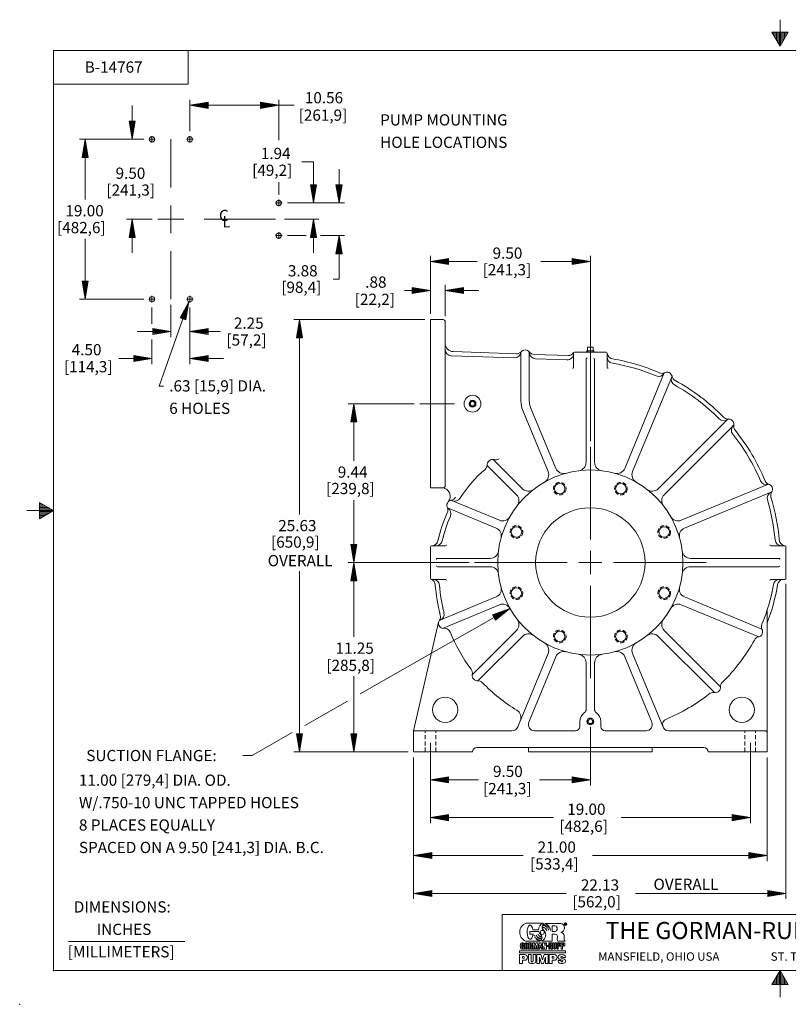
# Model space of a CAD drawing. Extents: x -46 to 44.7, y -29.5 to 29.2.
# Drawn here: x -46 to -0.3, y -29.5 to 29 of the extents above; entities that cross this region are included whole.
import ezdxf
from ezdxf.enums import TextEntityAlignment as Align

# ---------------------------------------------------------------- set-up
doc = ezdxf.new("R2010")
doc.units = 0
doc.header["$MEASUREMENT"] = 0
doc.linetypes.add('HIDDEN', pattern=[0.375, 0.25, -0.125])
for name, color, linetype in [('-1', 7, 'Continuous'), ('1', 7, 'Continuous'), ('10', 7, 'Continuous'), ('CONSTRUCTION_CLASS', 7, 'Continuous')]:
    doc.layers.add(name, color=color, linetype=linetype)
doc.styles.add('ROMANS', font='ROMANS')

# ---------------------------------------------------------------- blocks, each defined once
blk = doc.blocks.new('A1')
at = {"layer": '10', "color": 1, "linetype": 'Continuous', "lineweight": 0}
for p, q in [((-0.27, 0.045), (0, 0)), ((-0.27, 0.045), (-0.27, -0.045)), ((-0.27, 0.035), (0, 0)), ((-0.27, 0.026), (0, 0)), ((-0.27, 0.016), (0, 0)), ((-0.27, 0.007), (0, 0)), ((0, 0), (-0.27, -0.045)), ((-0.27, -0.003), (0, 0)), ((-0.27, -0.012), (0, 0)), ((-0.27, -0.021), (0, 0)), ((-0.27, -0.031), (0, 0)), ((-0.27, -0.041), (0, 0))]:
    blk.add_line(p, q, dxfattribs=at)
blk = doc.blocks.new('P1')
at = {"layer": '1', "color": 1, "linetype": 'Continuous', "lineweight": 0}
for p, q in [((-0.267, 0), (-0.27, 0.095)), ((-0.27, 0.095), (0.27, 0.095)), ((-0.234, 0.371), (-0.197, 0.407)), ((-0.234, 0.125), (-0.234, 0.371)), ((-0.197, 0.407), (0.197, 0.407)), ((0, 0.095), (0, 0.367)), ((0.234, 0.371), (0.197, 0.407)), ((0.234, 0.125), (0.234, 0.371)), ((0.267, 0), (0.27, 0.095))]:
    blk.add_line(p, q, dxfattribs=at)
at = {"layer": '1', "color": 1, "linetype": 'HIDDEN', "lineweight": 0}
for p, q in [((-0.222, 0), (-0.225, 0.095)), ((0.222, 0), (0.225, 0.095))]:
    blk.add_line(p, q, dxfattribs=at)
at = {"layer": '1', "color": 1, "linetype": 'Continuous', "lineweight": 0}
for centre, radius, start, end in [((-0.264, 0.125), 0.03, 270, 0), ((-0.171, 0.345), 0.0625, 90, 180), ((-0.04, 0.367), 0.04, 0, 90), ((0.04, 0.367), 0.04, 90, 180), ((0.171, 0.345), 0.0625, 0, 90), ((0.264, 0.125), 0.03, 180, 270)]:
    blk.add_arc(centre, radius, start, end, dxfattribs=at)
at = {"layer": 'CONSTRUCTION_CLASS', "color": 1, "linetype": 'HIDDEN', "lineweight": 0}
blk.add_point((0, 0), dxfattribs=at)
blk = doc.blocks.new('LOGOH')
at = {"layer": '-1', "color": 12, "linetype": 'Continuous', "lineweight": 0}
for p, q in [((-0.362, 0.452), (0.012, 0.452)), ((0.058, 0.448), (0.41, 0.448)), ((0.501, 0.412), (0.501, 0.448)), ((0.518, 0.448), (0.501, 0.448)), ((0.509, 0.434), (0.509, 0.442)), ((0.513, 0.442), (0.509, 0.442)), ((0.516, 0.437), (0.516, 0.439)), ((-0.281, 0.211), (-0.281, 0.267)), ((-0.281, 0.267), (-0.082, 0.267)), ((-0.212, 0.302), (-0.091, 0.302)), ((0.052, 0.341), (0.057, 0.347)), ((0.07, 0.328), (0.073, 0.334)), ((0.081, 0.314), (0.083, 0.318)), ((0.098, 0.363), (0.099, 0.361)), ((0.099, 0.361), (0.106, 0.366)), ((0.114, 0.346), (0.114, 0.346)), ((0.127, 0.338), (0.127, 0.338)), ((0.133, 0.319), (0.133, 0.319)), ((0.133, 0.319), (0.133, 0.319)), ((0.137, 0.302), (0.14, 0.304)), ((0.141, 0.367), (0.15, 0.37)), ((0.219, 0.393), (0.285, 0.393)), ((0.219, 0.267), (0.219, 0.393)), ((0.219, 0.267), (0.285, 0.267)), ((0.501, 0.412), (0.509, 0.412)), ((0.509, 0.434), (0.513, 0.434)), ((0.509, 0.412), (0.509, 0.429)), ((0.509, 0.429), (0.513, 0.429)), ((0.517, 0.426), (0.517, 0.415)), ((0.517, 0.412), (0.527, 0.412)), ((0.526, 0.423), (0.526, 0.415)), ((-0.461, 0.015), (-0.441, 0.015)), ((-0.378, 0.054), (-0.374, 0.052)), ((-0.374, 0.052), (-0.048, 0.052)), ((-0.369, 0.015), (-0.351, 0.015)), ((-0.309, -0.123), (-0.309, 0.015)), ((-0.251, 0.015), (-0.309, 0.015)), ((-0.281, 0.211), (-0.21, 0.211)), ((-0.217, -0.123), (-0.217, 0.015)), ((-0.217, 0.015), (-0.177, 0.015)), ((-0.187, 0.179), (-0.182, 0.181)), ((-0.181, 0.168), (-0.177, 0.171)), ((-0.177, 0.015), (-0.162, -0.05)), ((-0.171, 0.147), (-0.166, 0.152)), ((-0.163, 0.134), (-0.157, 0.137)), ((-0.162, -0.05), (-0.146, 0.015)), ((-0.147, 0.11), (-0.139, 0.117)), ((-0.106, 0.015), (-0.146, 0.015)), ((-0.141, 0.182), (-0.137, 0.182)), ((-0.137, 0.174), (-0.133, 0.176)), ((-0.129, 0.158), (-0.124, 0.162)), ((-0.12, 0.145), (-0.115, 0.15)), ((-0.108, 0.13), (-0.104, 0.138)), ((-0.106, -0.123), (-0.106, 0.015)), ((-0.1, 0.2), (-0.094, 0.202)), ((-0.097, -0.123), (-0.071, 0.015)), ((-0.095, 0.192), (-0.09, 0.195)), ((-0.083, 0.175), (-0.078, 0.179)), ((-0.077, 0.168), (-0.072, 0.173)), ((-0.071, 0.015), (-0.031, 0.015)), ((-0.063, 0.155), (-0.059, 0.162)), ((-0.004, -0.123), (-0.031, 0.015)), ((-0.014, 0.051), (0.219, 0.051)), ((0.004, -0.123), (0.004, 0.015)), ((0.044, 0.015), (0.004, 0.015)), ((0.044, 0.015), (0.062, -0.05)), ((0.062, -0.05), (0.062, 0.015)), ((0.062, 0.015), (0.087, 0.015)), ((0.087, -0.123), (0.087, 0.015)), ((0.139, -0.123), (0.139, 0.015)), ((0.198, 0.015), (0.139, 0.015)), ((0.219, 0.051), (0.219, 0.208)), ((0.219, 0.208), (0.285, 0.208)), ((0.231, -0.092), (0.231, 0.015)), ((0.231, 0.015), (0.26, 0.015)), ((0.26, -0.09), (0.26, 0.015)), ((0.285, -0.09), (0.285, 0.015)), ((0.285, 0.015), (0.314, 0.015)), ((0.314, -0.092), (0.314, 0.015)), ((0.324, -0.123), (0.324, 0.015)), ((0.324, 0.015), (0.384, 0.015)), ((0.33, 0.078), (0.332, 0.159)), ((0.357, 0.051), (0.508, 0.051)), ((0.416, -0.123), (0.416, 0.015)), ((0.416, 0.015), (0.477, 0.015)), ((0.483, 0.175), (0.486, 0.084)), ((-0.512, -0.21), (-0.512, -0.16)), ((-0.512, -0.16), (0.512, -0.16)), ((-0.512, -0.21), (0.512, -0.21)), ((-0.461, -0.123), (-0.447, -0.123)), ((-0.451, -0.005), (-0.451, -0.005)), ((-0.451, -0.054), (-0.411, -0.054)), ((-0.451, -0.07), (-0.451, -0.054)), ((-0.451, -0.07), (-0.439, -0.07)), ((-0.451, -0.103), (-0.451, -0.103)), ((-0.439, -0.042), (-0.439, -0.018)), ((-0.439, -0.042), (-0.411, -0.042)), ((-0.439, -0.091), (-0.439, -0.07)), ((-0.433, -0.114), (-0.431, -0.123)), ((-0.431, -0.123), (-0.411, -0.123)), ((-0.411, -0.042), (-0.411, -0.016)), ((-0.411, -0.123), (-0.411, -0.054)), ((-0.369, -0.123), (-0.351, -0.123)), ((-0.36, -0.006), (-0.36, -0.006)), ((-0.36, -0.103), (-0.36, -0.103)), ((-0.309, -0.123), (-0.283, -0.123)), ((-0.283, -0.038), (-0.283, -0.006)), ((-0.271, -0.006), (-0.283, -0.006)), ((-0.283, -0.038), (-0.271, -0.038)), ((-0.283, -0.123), (-0.283, -0.058)), ((-0.283, -0.058), (-0.269, -0.058)), ((-0.26, -0.026), (-0.26, -0.018)), ((-0.259, -0.068), (-0.259, -0.11)), ((-0.257, -0.123), (-0.227, -0.123)), ((-0.254, -0.048), (-0.251, -0.048)), ((-0.229, -0.079), (-0.229, -0.11)), ((-0.217, -0.123), (-0.189, -0.123)), ((-0.189, -0.123), (-0.189, -0.041)), ((-0.189, -0.041), (-0.169, -0.123)), ((-0.169, -0.123), (-0.154, -0.123)), ((-0.134, -0.041), (-0.154, -0.123)), ((-0.134, -0.123), (-0.134, -0.041)), ((-0.106, -0.123), (-0.134, -0.123)), ((-0.097, -0.123), (-0.069, -0.123)), ((-0.069, -0.123), (-0.063, -0.09)), ((-0.063, -0.09), (-0.039, -0.09)), ((-0.059, -0.07), (-0.051, -0.029)), ((-0.059, -0.07), (-0.043, -0.07)), ((-0.043, -0.07), (-0.051, -0.029)), ((-0.033, -0.123), (-0.039, -0.09)), ((-0.033, -0.123), (-0.004, -0.123)), ((0.004, -0.123), (0.029, -0.123)), ((0.048, -0.123), (0.029, -0.058)), ((0.029, -0.058), (0.029, -0.123)), ((0.048, -0.123), (0.087, -0.123)), ((0.099, -0.064), (0.099, -0.044)), ((0.099, -0.044), (0.127, -0.044)), ((0.099, -0.064), (0.127, -0.064)), ((0.127, -0.064), (0.127, -0.044)), ((0.139, -0.123), (0.166, -0.123)), ((0.166, -0.038), (0.166, -0.006)), ((0.177, -0.006), (0.166, -0.006)), ((0.166, -0.038), (0.177, -0.038)), ((0.166, -0.123), (0.166, -0.058)), ((0.166, -0.058), (0.179, -0.058)), ((0.188, -0.026), (0.188, -0.018)), ((0.189, -0.068), (0.189, -0.11)), ((0.192, -0.123), (0.221, -0.123)), ((0.195, -0.048), (0.198, -0.048)), ((0.219, -0.079), (0.219, -0.11)), ((0.262, -0.123), (0.283, -0.123)), ((0.324, -0.123), (0.353, -0.123)), ((0.353, -0.006), (0.365, -0.006)), ((0.353, -0.038), (0.353, -0.006)), ((0.353, -0.038), (0.365, -0.038)), ((0.353, -0.058), (0.384, -0.058)), ((0.353, -0.123), (0.353, -0.058)), ((0.377, -0.026), (0.377, -0.018)), ((0.416, -0.123), (0.445, -0.123)), ((0.445, -0.006), (0.457, -0.006)), ((0.445, -0.038), (0.445, -0.006)), ((0.445, -0.038), (0.457, -0.038)), ((0.445, -0.058), (0.477, -0.058)), ((0.445, -0.123), (0.445, -0.058)), ((0.47, -0.026), (0.47, -0.018)), ((0.512, -0.21), (0.512, -0.16)), ((-0.512, -0.248), (-0.512, -0.448)), ((-0.512, -0.248), (-0.397, -0.248)), ((-0.447, -0.292), (-0.447, -0.329)), ((-0.447, -0.292), (-0.421, -0.292)), ((-0.447, -0.329), (-0.421, -0.329)), ((-0.447, -0.373), (-0.397, -0.373)), ((-0.447, -0.373), (-0.447, -0.448)), ((-0.337, -0.308), (-0.337, -0.313)), ((-0.315, -0.248), (-0.255, -0.248)), ((-0.315, -0.392), (-0.315, -0.248)), ((-0.255, -0.389), (-0.255, -0.248)), ((-0.21, -0.248), (-0.15, -0.248)), ((-0.21, -0.248), (-0.21, -0.389)), ((-0.15, -0.392), (-0.15, -0.248)), ((-0.125, -0.248), (-0.125, -0.448)), ((-0.125, -0.248), (-0.038, -0.248)), ((-0.069, -0.302), (-0.069, -0.448)), ((-0.022, -0.448), (-0.069, -0.302)), ((0, -0.365), (-0.038, -0.248)), ((0, -0.365), (0.037, -0.248)), ((0.022, -0.448), (0.069, -0.302)), ((0.037, -0.248), (0.125, -0.248)), ((0.069, -0.302), (0.069, -0.448)), ((0.125, -0.248), (0.125, -0.448)), ((0.15, -0.248), (0.15, -0.448)), ((0.15, -0.248), (0.265, -0.248)), ((0.215, -0.292), (0.215, -0.329)), ((0.215, -0.292), (0.241, -0.292)), ((0.215, -0.329), (0.241, -0.329)), ((0.215, -0.373), (0.265, -0.373)), ((0.215, -0.373), (0.215, -0.448)), ((0.325, -0.308), (0.325, -0.313)), ((0.347, -0.31), (0.347, -0.303)), ((0.347, -0.38), (0.407, -0.38)), ((0.347, -0.392), (0.347, -0.38)), ((0.439, -0.372), (0.373, -0.347)), ((0.407, -0.389), (0.407, -0.38)), ((0.421, -0.324), (0.486, -0.348)), ((0.452, -0.306), (0.452, -0.315)), ((0.512, -0.315), (0.452, -0.315)), ((0.512, -0.315), (0.512, -0.303)), ((0.512, -0.392), (0.512, -0.386)), ((-0.512, -0.448), (-0.447, -0.448)), ((-0.125, -0.448), (-0.069, -0.448)), ((-0.022, -0.448), (0.022, -0.448)), ((0.069, -0.448), (0.125, -0.448)), ((0.15, -0.448), (0.215, -0.448))]:
    blk.add_line(p, q, dxfattribs=at)
for centre, radius, start, end in [((-0.461, -0.015), 0.03, 90, 171.7455), ((-0.369, -0.015), 0.03, 90, 171.7455), ((-0.351, -0.015), 0.03, 8.2545, 90), ((-0.251, -0.005), 0.02, 11.9056, 90), ((0.198, -0.005), 0.02, 11.9056, 90), ((0.384, -0.005), 0.02, 13.5508, 90), ((0.477, -0.005), 0.02, 13.5508, 90), ((-0.194, -0.054), 0.3, 171.7455, 188.2536), ((-0.461, -0.093), 0.03, 188.2536, 270), ((-0.194, -0.054), 0.27, 171.6654, 188.3109), ((-0.451, -0.016), 0.011, 90, 171.6654), ((-0.451, -0.092), 0.011, 188.3109, 270), ((-0.102, -0.054), 0.3, 171.7455, 188.2536), ((-0.369, -0.093), 0.03, 188.2536, 270), ((-0.102, -0.054), 0.272, 171.7427, 188.2564), ((-0.36, -0.017), 0.011, 90, 171.7427), ((-0.36, -0.092), 0.011, 188.2564, 270), ((-0.36, -0.017), 0.011, 8.2573, 90), ((-0.36, -0.092), 0.011, 270, 351.7436), ((-0.351, -0.093), 0.03, 270, 351.7464), ((-0.618, -0.054), 0.272, 351.7436, 8.2573), ((-0.618, -0.054), 0.3, 351.7464, 8.2545), ((-0.251, -0.028), 0.02, 270, 348.0902), ((-0.304, -0.017), 0.075, 348.0902, 11.9056), ((0.198, -0.028), 0.02, 270, 348.0902), ((0.144, -0.017), 0.075, 348.0902, 11.9056), ((0.384, -0.038), 0.02, 270, 346.4458), ((0.316, -0.022), 0.09, 346.4458, 13.5508), ((0.477, -0.038), 0.02, 270, 346.4458), ((0.408, -0.022), 0.09, 346.4458, 13.5508), ((-0.421, -0.31), 0.0187, 270, 90), ((-0.397, -0.308), 0.06, 0, 90), ((-0.397, -0.313), 0.06, 270, 360), ((-0.265, -0.392), 0.05, 179.9989, 251.0329), ((-0.2, -0.392), 0.05, 288.9671, 0.0001), ((0.241, -0.31), 0.0187, 270, 90), ((0.265, -0.308), 0.06, 0, 90), ((0.265, -0.313), 0.06, 270, 360), ((0.397, -0.303), 0.05, 108.9671, 180), ((0.387, -0.31), 0.04, 180, 250.014), ((0.397, -0.392), 0.05, 179.9989, 251.0329), ((0.43, -0.398), 0.15, 71.0339, 108.9661), ((0.462, -0.303), 0.05, 360, 71.0329), ((0.462, -0.392), 0.05, 288.9671, 0.0001), ((0.472, -0.386), 0.04, 0, 70.0141), ((-0.233, -0.298), 0.15, 251.0339, 288.9661), ((0.43, -0.298), 0.15, 251.0339, 288.9661)]:
    blk.add_arc(centre, radius, start, end, dxfattribs=at)
for centre, major_axis, ratio, start_param, end_param in [((-0.307, 0.25), (0, 0.21), 0.959144, 0.274534, 2.780217), ((0.067, 0.298), (0, 0.165), 0.959144, 0.361069, 1.546042), ((0.071, 0.366), (0, 0.0843), 0.959144, 0.482126, 0.906877), ((-0.017, 0.237), (0, 0.21), 0.959144, 5.377732, 6.029502), ((-0.017, 0.253), (0, 0.21), 0.959144, 5.303919, 5.904175), ((0.39, 0.349), (0, 0.101), 0.959144, 3.357597, 6.08178), ((0.514, 0.43), (0, 0.0319), 0.964902, 0, 6.283175), ((0.514, 0.43), (0, 0.0274), 0.959144, 0, 6.283175), ((0.513, 0.439), (-0.00361, 0), 0.878085, 3.141593, 4.712389), ((0.518, 0.439), (0, -0.00819), 0.933455, 0, 3.141593), ((-0.275, 0.251), (0.002, -0.159), 0.423092, 1.889173, 1.307995), ((0.051, 0.313), (0, -0.146), 0.959144, 5.032198, 5.563194), ((-0.004, 0.247), (0, 0.0453), 0.960265, 4.712389, 4.712379), ((0.071, 0.366), (0, 0.0843), 0.959144, 1.131895, 1.535912), ((-0.014, 0.238), (0, 0.131), 0.959144, 5.690173, 6.254541), ((-0.009, 0.207), (0, 0.149), 0.959144, 5.83718, 0.001956), ((0.071, 0.366), (0, 0.0843), 0.959144, 1.690838, 1.866301), ((0, 0.25), (0, 0.152), 0.959144, 5.546702, 0.01286), ((-0.008, 0.257), (0, 0.162), 0.959144, 5.455552, 6.184107), ((0.032, 0.283), (0, 0.0599), 0.959144, 5.253843, 5.549854), ((0.026, 0.291), (0, 0.0649), 0.959144, 5.13355, 5.424715), ((0.031, 0.252), (0, 0.0753), 0.959144, 5.23669, 5.382059), ((0.096, 0.323), (0, 0.0291), 0.959144, 5.093079, 5.585329), ((0.097, 0.325), (0, 0.0344), 0.959144, 5.109917, 5.508504), ((0.05, 0.266), (0, 0.102), 0.959144, 5.094789, 5.257297), ((0.127, 0.32), (0, 0.0427), 0.959144, 5.017518, 5.439639), ((0.149, 0.296), (0, -0.0295), 0.959144, 1.519818, 2.121706), ((0.13, 0.289), (0, 0.0562), 0.959144, 4.826187, 5.198135), ((0.264, 0.33), (0, 0.0664), 0.959144, 3.473982, 5.950796), ((0.39, 0.153), (0, 0.0994), 0.959144, 4.934474, 6.0611), ((0.513, 0.437), (0.00361, 0), 0.878085, 4.712389, 0), ((0.513, 0.426), (-0.00313, 0), 0.843313, 3.141593, 4.712389), ((0.525, 0.415), (-0.00876, 0), 0.843313, 6.256611, 0.424856), ((0.518, 0.423), (0, 0.00819), 0.933455, 4.71115, 0), ((0.535, 0.415), (-0.00876, 0), 0.843313, 6.256611, 0.424856), ((-0.441, -0.016), (0, 0.0303), 0.98, 4.712389, 0), ((0.154, 0.344), (0, -0.392), 0.959144, 5.146638, 5.179601), ((0.156, 0.364), (0, -0.397), 0.959144, 5.191535, 5.219338), ((0.154, 0.344), (0, -0.392), 0.959144, 5.238662, 5.280345), ((0.156, 0.364), (0, -0.397), 0.959144, 5.274869, 5.3193), ((0.048, 0.351), (0, -0.315), 0.959144, 5.581525, 5.959406), ((0.073, 0.291), (0, -0.249), 0.959144, 5.16652, 5.202478), ((0.016, 0.309), (0, -0.251), 0.959144, 5.5836, 6.071388), ((0.165, 0.376), (0, -0.37), 0.959144, 5.263102, 5.28433), ((0.073, 0.291), (0, -0.249), 0.959144, 5.274092, 5.336698), ((0.165, 0.376), (0, -0.37), 0.959144, 5.329887, 5.370651), ((0.044, 0.367), (0, -0.285), 0.959144, 5.692739, 6.052947), ((0.038, 0.397), (0, -0.298), 0.959144, 5.763903, 6.103399), ((0.018, 0.267), (0, -0.14), 0.959144, 5.213498, 5.27781), ((0.049, 0.298), (0, -0.178), 0.959144, 5.28216, 5.329556), ((0.018, 0.267), (0, -0.14), 0.959144, 5.42607, 5.494479), ((0.049, 0.298), (0, -0.178), 0.959144, 5.442857, 5.488021), ((0.017, 0.312), (0, -0.177), 0.959144, 5.796769, 6.122304), ((0.021, 0.49), (0, -0.339), 0.959144, 6.034102, 6.180385), ((-0.103, 0.13), (0, 0.0973), 0.959144, 4.94925, 5.555884), ((-0.103, 0.13), (0, 0.0973), 0.959144, 3.963892, 4.27754), ((-0.048, 0.124), (0, -0.0418), 0.959144, 1.059019, 1.89472), ((0.285, 0.159), (0, 0.0488), 0.959144, 4.676522, 0.000364), ((0.357, 0.078), (0, -0.0276), 0.959144, 4.670379, 0.004579), ((0.519, 0.084), (0, -0.0348), 0.959144, 4.699951, 5.940442), ((-0.451, -0.018), (0, 0.0121), 0.98, 4.712389, 0), ((-0.451, -0.09), (0, -0.0121), 0.98, 0, 1.570796), ((-0.447, -0.107), (0, -0.0162), 0.98, 0.005612, 1.074036), ((-0.271, -0.018), (0, 0.0121), 0.941192, 4.712389, 0), ((-0.271, -0.026), (0, -0.0121), 0.941192, 0, 1.570796), ((-0.269, -0.068), (0, 0.0101), 0.98, 4.712389, 6.283185), ((-0.231, -0.111), (0, 0.0283), 0.979999, 1.54422, 1.99565), ((-0.254, -0.079), (0, 0.0313), 0.77145, 4.71115, 0), ((-0.202, -0.111), (0, 0.0283), 0.979999, 1.54422, 1.99565), ((0.177, -0.018), (0, 0.0121), 0.941192, 4.712389, 0), ((0.177, -0.026), (0, -0.0121), 0.941192, 0, 1.570796), ((0.179, -0.068), (0, 0.0101), 0.98, 4.712389, 6.283185), ((0.217, -0.111), (0, 0.0283), 0.979999, 1.54422, 1.99565), ((0.195, -0.079), (0, 0.0313), 0.77145, 4.71115, 0), ((0.247, -0.111), (0, 0.0283), 0.979999, 1.54422, 1.99565), ((0.262, -0.092), (-0.0309, 0), 0.981162, 0, 1.570796), ((0.273, -0.09), (-0.0124, 0), 0.981162, 0, 1.570796), ((0.273, -0.09), (0.0124, 0), 0.981162, 4.712389, 6.283185), ((0.283, -0.092), (0.0309, 0), 0.981162, 4.712389, 6.283185), ((0.365, -0.018), (0.0124, 0), 0.981162, 0, 1.570796), ((0.365, -0.026), (0.0124, 0), 0.981162, 4.712389, 6.283185), ((0.457, -0.018), (0.0124, 0), 0.981162, 0, 1.570796), ((0.457, -0.026), (0.0124, 0), 0.981162, 4.712389, 6.283185), ((-0.233, -0.389), (-0.0225, 0), 0.856083, 6.283185, 3.141597), ((0.43, -0.306), (-0.0225, 0), 0.856083, 3.141588, 1.159147), ((0.43, -0.389), (-0.0225, 0), 0.856083, 6.283185, 4.300739)]:
    blk.add_ellipse(centre, major_axis=major_axis, ratio=ratio, start_param=start_param, end_param=end_param, dxfattribs=at)
for points, knots in [([(-0.014, 0.051), (-0.008, 0.056), (-0.002, 0.06), (0.004, 0.065), (0.009, 0.069), (0.014, 0.074), (0.019, 0.078), (0.024, 0.082), (0.028, 0.087), (0.033, 0.091), (0.038, 0.096), (0.042, 0.101), (0.045, 0.107), (0.05, 0.114), (0.053, 0.12), (0.056, 0.127), (0.06, 0.136), (0.064, 0.145), (0.066, 0.155), (0.068, 0.161), (0.069, 0.168), (0.07, 0.175), (0.071, 0.182), (0.072, 0.188), (0.072, 0.195), (0.071, 0.202), (0.07, 0.209), (0.069, 0.215), (0.068, 0.221), (0.067, 0.227), (0.065, 0.233), (0.062, 0.24), (0.059, 0.246), (0.055, 0.253), (0.052, 0.258), (0.049, 0.264), (0.045, 0.269), (0.042, 0.274), (0.038, 0.279), (0.034, 0.285), (0.032, 0.289), (0.029, 0.292), (0.026, 0.296), (0.022, 0.301), (0.017, 0.305), (0.014, 0.309), (0.01, 0.313), (0.007, 0.318), (0.004, 0.322), (0.001, 0.326), (-0.001, 0.331), (-0.003, 0.335), (-0.004, 0.337), (-0.005, 0.339), (-0.007, 0.341)], [0, 0, 0, 0, 0.06703, 0.06703, 0.06703, 0.125218, 0.125218, 0.125218, 0.180389, 0.180389, 0.180389, 0.239026, 0.239026, 0.239026, 0.306011, 0.306011, 0.306011, 0.390519, 0.390519, 0.390519, 0.450467, 0.450467, 0.450467, 0.509305, 0.509305, 0.509305, 0.568597, 0.568597, 0.568597, 0.620359, 0.620359, 0.620359, 0.685475, 0.685475, 0.685475, 0.739511, 0.739511, 0.739511, 0.795788, 0.795788, 0.795788, 0.837124, 0.837124, 0.837124, 0.889432, 0.889432, 0.889432, 0.936525, 0.936525, 0.936525, 0.979313, 0.979313, 0.979313, 1, 1, 1, 1]), ([(0.087, 0.298), (0.087, 0.3), (0.09, 0.304), (0.091, 0.302), (0.092, 0.3), (0.093, 0.298), (0.094, 0.296), (0.095, 0.294), (0.097, 0.292), (0.097, 0.29), (0.096, 0.289), (0.094, 0.29), (0.093, 0.289)], [0, 0, 0, 0, 0.245357, 0.245357, 0.245357, 0.541203, 0.541203, 0.541203, 0.837207, 0.837207, 0.837207, 1, 1, 1, 1]), ([(0.137, 0.302), (0.136, 0.304), (0.135, 0.307), (0.134, 0.309), (0.133, 0.312), (0.13, 0.314), (0.13, 0.316), (0.13, 0.318), (0.132, 0.319), (0.133, 0.319)], [0, 0, 0, 0, 0.383189, 0.383189, 0.383189, 0.795458, 0.795458, 0.795458, 1, 1, 1, 1]), ([(0.157, 0.348), (0.159, 0.349), (0.16, 0.351), (0.162, 0.353), (0.164, 0.354), (0.164, 0.348), (0.166, 0.345), (0.168, 0.342), (0.17, 0.34), (0.171, 0.337), (0.172, 0.335), (0.167, 0.332), (0.166, 0.332)], [0, 0, 0, 0, 0.198595, 0.198595, 0.198595, 0.45943, 0.45943, 0.45943, 0.780889, 0.780889, 0.780889, 1, 1, 1, 1]), ([(0.178, 0.315), (0.176, 0.314), (0.174, 0.313), (0.173, 0.312), (0.173, 0.312), (0.173, 0.312), (0.173, 0.312)], [0, 0, 0, 0, 0.979299, 0.979299, 0.979299, 1, 1, 1, 1]), ([(0.177, 0.295), (0.177, 0.295), (0.177, 0.295), (0.177, 0.295), (0.177, 0.293), (0.185, 0.293), (0.184, 0.295), (0.184, 0.295), (0.184, 0.295), (0.184, 0.295)], [0, 0, 0, 0, 0.004502, 0.004502, 0.004502, 0.994966, 0.994966, 0.994966, 1, 1, 1, 1])]:
    blk.add_open_spline(points, degree=3, knots=knots, dxfattribs=at)
for points in [[(0.114, 0.346), (0.115, 0.347), (0.118, 0.349), (0.12, 0.349)], [(0.127, 0.338), (0.126, 0.337), (0.124, 0.336), (0.122, 0.334)], [(0.158, 0.348), (0.158, 0.348), (0.158, 0.348), (0.158, 0.348)]]:
    blk.add_open_spline(points, degree=3, dxfattribs=at)

msp = doc.modelspace()

# ---------------------------------------------------------------- linework, layer by layer
at = {"layer": '-1', "color": 12, "linetype": 'Continuous', "lineweight": 0}
for p, q in [((-0.842, 27.417), (-0.842, 28.991)), ((-1.291, 28.248), (-1.291, 28.194)), ((-1.211, 28.248), (-1.211, 28.056)), ((-1.131, 28.248), (-1.131, 27.917)), ((-1.051, 28.248), (-1.051, 27.779)), ((-0.971, 28.248), (-0.971, 27.64)), ((-0.891, 28.248), (-0.891, 27.501)), ((-0.811, 28.248), (-0.811, 27.471)), ((-0.731, 28.248), (-0.731, 27.61)), ((-0.651, 28.248), (-0.651, 27.748)), ((-0.571, 28.248), (-0.571, 27.887)), ((-0.491, 28.248), (-0.491, 28.026)), ((-0.411, 28.248), (-0.411, 28.164)), ((-44.015, -27.516), (-44.015, 27.151)), ((-44.015, 27.151), (42.651, 27.151)), ((-36.015, 25.151), (-36.015, 27.151)), ((-44.015, 25.151), (-36.015, 25.151)), ((-44.847, 0.249), (-44.762, 0.249)), ((-44.847, 0.169), (-44.624, 0.169)), ((-44.847, 0.089), (-44.485, 0.089)), ((-44.847, 0.009), (-44.347, 0.009)), ((-45.589, -0.183), (-44.015, -0.183)), ((-44.847, -0.071), (-44.208, -0.071)), ((-44.847, -0.151), (-44.07, -0.151)), ((-44.847, -0.231), (-44.1, -0.231)), ((-44.847, -0.311), (-44.238, -0.311)), ((-44.847, -0.391), (-44.377, -0.391)), ((-44.847, -0.471), (-44.515, -0.471)), ((-44.847, -0.551), (-44.654, -0.551)), ((-44.847, -0.631), (-44.793, -0.631)), ((42.651, -24.183), (-17.349, -24.183)), ((-17.349, -24.183), (-17.349, -27.516)), ((-43.122, -25.78), (-36.202, -25.78)), ((42.651, -27.516), (-44.015, -27.516)), ((-1.131, -28.347), (-1.131, -28.016)), ((-1.051, -28.347), (-1.051, -27.877)), ((-0.971, -28.347), (-0.971, -27.739)), ((-0.891, -28.347), (-0.891, -27.6)), ((-0.842, -27.516), (-0.842, -29.09)), ((-0.811, -28.347), (-0.811, -27.57)), ((-0.731, -28.347), (-0.731, -27.709)), ((-0.651, -28.347), (-0.651, -27.847)), ((-0.571, -28.347), (-0.571, -27.986)), ((-1.291, -28.347), (-1.291, -28.293)), ((-1.211, -28.347), (-1.211, -28.155)), ((-0.491, -28.347), (-0.491, -28.125)), ((-0.411, -28.347), (-0.411, -28.263))]:
    msp.add_line(p, q, dxfattribs=at)
for points in [[(-0.362, 28.248), (-0.842, 27.417), (-1.322, 28.248)], [(-44.847, 0.297), (-44.015, -0.183), (-44.847, -0.663)], [(-0.362, -28.347), (-0.842, -27.516), (-1.322, -28.347)]]:
    msp.add_lwpolyline(points, close=True, dxfattribs=at)
at = {"layer": '1', "color": 211, "linetype": 'Continuous', "lineweight": 0}
for p, q in [((-21.611, 1.172), (-21.611, 11.172)), ((-20.861, 11.172), (-21.611, 11.172)), ((-20.736, 1.297), (-20.736, 11.047)), ((-16.624, 8.89), (-20.374, 9.021)), ((-16.513, 9.136), (-20.254, 9.267)), ((-16.236, 6.338), (-16.236, 9.241)), ((-15.736, 6.338), (-15.736, 9.241)), ((-13.416, 9.028), (-15.455, 9.099)), ((-13.486, 8.78), (-15.374, 8.846)), ((-13.111, 8.335), (-13.111, 9.174)), ((-11.171, 9.234), (-13.051, 9.234)), ((-12.361, 2.687), (-12.361, 8.815)), ((-11.861, 2.687), (-11.861, 8.815)), ((-11.111, 8.335), (-11.111, 9.174)), ((-10.064, 2.33), (-7.715, 8)), ((-9.602, 2.138), (-7.253, 7.808)), ((-14.158, 2.33), (-15.66, 5.955)), ((-14.62, 2.138), (-16.122, 5.764)), ((-8.079, 1.12), (-3.939, 5.26)), ((-7.725, 0.767), (-3.586, 4.906)), ((-16.497, 0.767), (-18.234, 2.504)), ((-16.144, 1.12), (-17.881, 2.857)), ((-20.861, 1.172), (-21.611, 1.172)), ((-6.707, -0.757), (-1.526, 1.389)), ((-6.516, -1.219), (-1.335, 0.927)), ((-17.515, -0.757), (-20.399, 0.438)), ((-17.707, -1.219), (-20.59, -0.024)), ((-21.611, -4.206), (-21.611, -2.326)), ((-20.712, -2.266), (-21.551, -2.266)), ((-1.386, -2.266), (-0.546, -2.266)), ((-0.486, -4.206), (-0.486, -2.326)), ((-18.064, -3.016), (-21.192, -3.016)), ((-6.158, -3.016), (-0.905, -3.016)), ((-18.064, -3.516), (-21.192, -3.516)), ((-6.158, -3.516), (-0.905, -3.516)), ((-20.712, -4.266), (-21.551, -4.266)), ((-1.386, -4.266), (-0.546, -4.266)), ((-17.707, -5.313), (-21.091, -6.715)), ((-17.515, -5.775), (-20.9, -7.177)), ((-6.707, -5.775), (-2.106, -7.68)), ((-6.516, -5.313), (-1.915, -7.219)), ((-1.611, -14.516), (-1.611, -6.114)), ((-22.611, -13.266), (-21.127, -6.804)), ((-16.497, -7.298), (-19.13, -9.932)), ((-7.725, -7.298), (-4.38, -10.643)), ((-16.144, -7.652), (-18.777, -10.285)), ((-8.079, -7.652), (-4.733, -10.997)), ((-14.62, -8.67), (-16.428, -13.034)), ((-9.602, -8.67), (-7.791, -13.041)), ((-14.158, -8.861), (-15.768, -12.747)), ((-12.361, -9.219), (-12.361, -11.985)), ((-11.861, -9.219), (-11.861, -11.985)), ((-10.064, -8.861), (-8.454, -12.747)), ((-12.736, -12.703), (-12.736, -13.016)), ((-11.486, -12.703), (-11.486, -13.016)), ((-22.611, -14.516), (-22.611, -13.266)), ((-22.611, -13.266), (-16.774, -13.266)), ((-15.421, -13.266), (-12.986, -13.266)), ((-8.801, -13.266), (-11.236, -13.266)), ((-1.736, -13.266), (-7.456, -13.266)), ((-22.611, -14.516), (-19.111, -14.516)), ((-18.861, -14.266), (-12.111, -14.266)), ((-15.778, -14.516), (-15.778, -14.266)), ((-15.778, -14.516), (-12.111, -14.516)), ((-5.361, -14.266), (-12.111, -14.266)), ((-8.444, -14.516), (-12.111, -14.516)), ((-8.444, -14.516), (-8.444, -14.266)), ((-1.611, -14.516), (-5.111, -14.516))]:
    msp.add_line(p, q, dxfattribs=at)
at = {"layer": '1', "color": 211, "linetype": 'HIDDEN', "lineweight": 0}
for p, q in [((-21.924, -14.516), (-21.924, -13.266)), ((-21.299, -14.516), (-21.299, -13.266)), ((-2.924, -14.516), (-2.924, -13.266)), ((-2.299, -14.516), (-2.299, -13.266))]:
    msp.add_line(p, q, dxfattribs=at)
at = {"layer": '1', "color": 1, "linetype": 'Continuous', "lineweight": 0}
for points in [[(-19.111, 5.985), (-19.298, 6.172), (-19.111, 6.358), (-18.925, 6.172)], [(-12.111, -12.89), (-12.298, -12.703), (-12.111, -12.517), (-11.925, -12.703)]]:
    msp.add_lwpolyline(points, close=True, dxfattribs=at)
at = {"layer": '1', "color": 211, "linetype": 'Continuous', "lineweight": 0}
for centre, radius in [((-38.155, 21.882), 0.158), ((-35.905, 21.882), 0.158), ((-30.624, 18.101), 0.158), ((-30.624, 16.163), 0.158), ((-38.155, 12.382), 0.158), ((-35.905, 12.382), 0.158), ((-19.111, 6.172), 0.5), ((-12.111, -3.266), 5.5), ((-13.929, 1.123), 0.312), ((-10.293, 1.123), 0.313), ((-12.111, -3.266), 3.25), ((-16.5, -1.448), 0.313), ((-7.723, -1.448), 0.313), ((-16.5, -5.084), 0.312), ((-7.723, -5.084), 0.313), ((-13.929, -7.654), 0.312), ((-10.293, -7.654), 0.313), ((-20.736, -12.016), 0.75), ((-3.111, -12.016), 0.75)]:
    msp.add_circle(centre, radius, dxfattribs=at)
at = {"layer": '1', "color": 1, "linetype": 'Continuous', "lineweight": 0}
for centre in [(-19.111, 6.172), (-12.111, -12.703)]:
    msp.add_circle(centre, 0.203, dxfattribs=at)
at = {"layer": '1', "color": 1, "linetype": 'HIDDEN', "lineweight": 0}
for centre in [(-19.111, 6.172), (-12.111, -12.703)]:
    msp.add_circle(centre, 0.135, dxfattribs=at)
at = {"layer": '1', "color": 211, "linetype": 'HIDDEN', "lineweight": 0}
for centre in [(-13.929, 1.123), (-10.293, 1.123), (-16.5, -1.448), (-7.723, -1.448), (-16.5, -5.084), (-7.723, -5.084), (-13.929, -7.654), (-10.293, -7.654)]:
    msp.add_circle(centre, 0.375, dxfattribs=at)
at = {"layer": '1', "color": 211, "linetype": 'Continuous', "lineweight": 0}
for centre, radius, start, end in [((-20.861, 11.047), 0.125, 0, 90), ((-20.236, 9.766), 0.5, 180, 268.00001), ((-20.361, 9.395), 0.375, 180, 268.00002), ((-15.986, 9.058), 0.31, 36.24934, 143.75068), ((-16.611, 9.264), 0.375, 268.00001, 356.8172), ((-16.5, 9.511), 0.375, 268.00002, 318.59766), ((-15.442, 9.474), 0.375, 217.40232, 268), ((-15.361, 9.221), 0.375, 180, 268.00004), ((-13.486, 9.155), 0.375, 268.00002, 0), ((-13.421, 9.403), 0.375, 268.21377, 328.15932), ((-13.051, 9.174), 0.06, 90, 180), ((-12.301, 8.815), 0.06, 90, 180.00007), ((-11.921, 8.815), 0.06, 0, 90), ((-11.171, 9.174), 0.06, 0, 90), ((-10.737, 9.205), 0.375, 184.13006, 260.57427), ((-10.736, 8.951), 0.375, 180, 260.3171), ((-12.762, -2.92), 11.918, 66.46928, 80.51932), ((-13.171, 8.335), 0.06, 270, 0), ((-11.051, 8.335), 0.06, 180, 270), ((-12.762, -2.92), 11.668, 66.98449, 80.31711), ((-8.053, 8.164), 0.375, 246.98448, 334.42704), ((-7.854, 8.351), 0.375, 246.46928, 295.66223), ((-7.556, 7.731), 0.313, 14.36818, 120.6272), ((-6.928, 7.615), 0.375, 157.50004, 241.0236), ((-6.884, 7.877), 0.375, 192.24461, 241.43756), ((-12.762, -2.92), 11.668, 44.62165, 61.0236), ((-12.762, -2.92), 11.918, 44.11251, 61.43756), ((-14.736, 6.338), 1.5, 180, 202.5), ((-14.736, 6.338), 1, 180, 202.5), ((-4.19, 5.539), 0.375, 224.62154, 312.27364), ((-3.936, 5.637), 0.375, 224.11251, 273.40121), ((-3.895, 4.95), 0.312, 351.87019, 98.1299), ((-3.358, 4.603), 0.375, 135.00005, 218.66159), ((-3.218, 4.828), 0.375, 169.78522, 219.07392), ((-12.762, -2.92), 11.668, 22.76908, 38.66159), ((-12.762, -2.92), 11.918, 22.27034, 39.07392), ((-18.612, 2.552), 0.375, 310.71264, 359.63166), ((-17.925, 2.548), 0.312, 74.15584, 188.1299), ((-17.737, 3.209), 0.375, 254.15601, 303.07503), ((-12.861, 2.687), 0.5, 277.18074, 0), ((-11.361, 2.687), 0.5, 180, 262.81926), ((-13.254, -3.675), 7.84, 130.71264, 147.40331), ((-15.082, 1.947), 0.5, 299.68074, 22.5), ((-13.696, 2.521), 0.5, 202.49999, 285.31925), ((-10.526, 2.521), 0.5, 254.68074, 337.5), ((-9.14, 1.947), 0.5, 157.5, 240.31926), ((-20.932, 0.672), 0.5, 318.66519, 90), ((-20.861, 1.297), 0.125, 270, 0), ((-1.657, 1.741), 0.375, 202.76911, 290.78265), ((-1.386, 1.739), 0.375, 202.27034, 251.53893), ((-1.604, 1.087), 0.313, 329.37013, 75.62972), ((-20.431, 0.814), 0.375, 279.15401, 327.97753), ((-16.851, 0.413), 0.5, 322.18074, 45), ((-15.79, 1.474), 0.5, 225, 307.81926), ((-8.432, 1.474), 0.5, 232.18074, 315), ((-7.371, 0.413), 0.5, 135, 217.81926), ((-1.234, 0.563), 0.375, 112.50004, 196.81261), ((-1.021, 0.722), 0.375, 147.9646, 197.23319), ((-12.762, -2.92), 11.918, 4.79629, 17.23319), ((-20.322, 0.135), 0.313, 99.15425, 210.62914), ((-20.949, -0.147), 0.375, 335.3676, 24.19112), ((-20.175, 0.751), 0.375, 247.50002, 327.40331), ((-12.762, -2.92), 11.668, 4.90251, 16.81261), ((-13.254, -3.675), 8.09, 155.3676, 167.83676), ((-13.254, -3.675), 7.84, 156.17294, 167.45668), ((-20.769, -0.356), 0.375, 336.17316, 62.24836), ((-17.324, -0.295), 0.5, 247.5, 330.31926), ((-6.898, -0.295), 0.5, 209.68074, 292.5), ((-17.898, -1.681), 0.5, 344.68074, 67.5), ((-6.324, -1.681), 0.5, 112.5, 195.31926), ((-21.551, -2.326), 0.06, 90, 180), ((-21.529, -1.891), 0.375, 267.0846, 347.83676), ((-21.273, -1.891), 0.375, 270, 347.45668), ((-20.712, -2.206), 0.06, 270, 360), ((-1.386, -2.206), 0.06, 180, 270), ((-0.763, -1.891), 0.375, 184.90251, 270), ((-0.512, -1.892), 0.375, 184.79629, 265.4992), ((-0.546, -2.326), 0.06, 0, 90), ((-18.064, -2.516), 0.5, 270, 352.81926), ((-6.158, -2.516), 0.5, 187.18074, 270), ((-21.192, -3.076), 0.06, 89.99993, 180), ((-21.192, -3.456), 0.06, 180, 270), ((-0.905, -3.076), 0.06, 0, 90.00007), ((-0.905, -3.456), 0.06, 270, 0), ((-18.064, -4.016), 0.5, 7.18074, 90), ((-6.158, -4.016), 0.5, 90, 172.81926), ((-21.551, -4.206), 0.06, 180, 270), ((-21.697, -4.616), 0.375, 3.91577, 70.36565), ((-21.445, -4.641), 0.375, 4.16399, 90), ((-11.667, -3.929), 9.678, 183.91577, 194.73742), ((-11.667, -3.929), 9.428, 184.16399, 194.24539), ((-20.712, -4.326), 0.06, 0, 90), ((-11.589, -2.863), 10.494, 337.21376, 350.58548), ((-11.589, -2.863), 10.744, 338.22902, 350.82523), ((-1.386, -4.326), 0.06, 90, 180), ((-0.866, -4.641), 0.375, 90, 170.58548), ((-0.612, -4.636), 0.375, 99.38853, 170.82524), ((-0.546, -4.206), 0.06, 270, 0), ((-17.898, -4.851), 0.5, 292.5, 15.31926), ((-6.324, -4.851), 0.5, 164.68074, 247.5), ((-17.324, -6.237), 0.5, 29.68074, 112.5), ((-6.898, -6.237), 0.5, 67.5, 150.31926), ((-21.39, -6.486), 0.375, 325.68074, 14.73742), ((-21.169, -6.341), 0.375, 292.50003, 14.24539), ((-20.822, -6.874), 0.312, 145.68089, 256.03098), ((-16.851, -6.945), 0.5, 315, 37.81926), ((-7.371, -6.945), 0.5, 142.18074, 225), ((-1.568, -7.072), 0.375, 157.21376, 206.36513), ((-20.784, -7.535), 0.375, 21.57946, 107.70109), ((-11.667, -3.929), 9.428, 201.54285, 217.03029), ((-15.79, -8.005), 0.5, 52.18074, 135), ((-8.432, -8.005), 0.5, 45, 127.81926), ((-2.184, -7.378), 0.312, 284.36781, 30.62852), ((-15.082, -8.479), 0.5, 337.5, 60.31926), ((-9.14, -8.479), 0.5, 119.68074, 202.5), ((-11.589, -2.863), 10.494, 314.26112, 331.49902), ((-2.037, -8.049), 0.375, 102.34765, 151.49902), ((-13.696, -9.053), 0.5, 74.68074, 157.5), ((-12.861, -9.219), 0.5, 0, 82.81926), ((-11.361, -9.219), 0.5, 97.18074, 180), ((-10.526, -9.053), 0.5, 22.5, 105.31926), ((-19.494, -9.833), 0.375, 348.00777, 37.0303), ((-18.821, -9.976), 0.313, 171.87033, 278.12837), ((-18.792, -10.663), 0.375, 43.38329, 92.40582), ((-11.667, -3.929), 9.428, 223.3833, 239.31359), ((-4.003, -10.647), 0.375, 134.26112, 183.39085), ((-11.589, -2.863), 10.494, 292.37578, 308.54813), ((-4.816, -11.363), 0.375, 79.41841, 128.54814), ((-4.689, -10.688), 0.313, 261.87082, 8.12957), ((-16.734, -12.467), 0.5, 337.50001, 59.31359), ((-12.111, -12.703), 0.625, 124.84991, 180), ((-12.611, -11.985), 0.25, 304.84991, 0), ((-11.611, -11.985), 0.25, 180, 235.15009), ((-12.111, -12.703), 0.625, 0, 55.15009), ((-15.421, -12.891), 0.375, 157.5, 270), ((-8.801, -12.891), 0.375, 270, 22.50003), ((-7.456, -12.903), 0.363, 112.37595, 269.99991), ((-16.774, -12.891), 0.375, 270, 337.50001), ((-12.986, -13.016), 0.25, 270, 0), ((-11.236, -13.016), 0.25, 180, 270), ((-1.736, -13.391), 0.125, 0, 90), ((-18.861, -14.516), 0.25, 90, 180), ((-5.361, -14.516), 0.25, 0, 90)]:
    msp.add_arc(centre, radius, start, end, dxfattribs=at)
at = {"layer": '10', "color": 3, "linetype": 'Continuous', "lineweight": 0}
for p, q in [((-35.905, 22.373), (-35.905, 24.236)), ((-30.624, 21.828), (-30.624, 24.236)), ((-39.341, 21.882), (-39.341, 23.882)), ((-35.905, 23.903), (-32.061, 23.903)), ((-32.061, 23.903), (-29.716, 23.903)), ((-38.646, 21.882), (-42.459, 21.882)), ((-42.126, 18.305), (-42.126, 21.882)), ((-38.979, 21.882), (-39.674, 21.882)), ((-38.195, 21.882), (-38.352, 21.882)), ((-38.136, 21.882), (-38.175, 21.882)), ((-38.155, 21.922), (-38.155, 22.079)), ((-38.155, 21.902), (-38.155, 21.863)), ((-38.155, 21.843), (-38.155, 21.685)), ((-38.116, 21.882), (-37.958, 21.882)), ((-37.03, 21.882), (-37.03, 19.02)), ((-35.945, 21.882), (-36.102, 21.882)), ((-35.886, 21.882), (-35.925, 21.882)), ((-35.905, 21.922), (-35.905, 22.079)), ((-35.905, 21.902), (-35.905, 21.863)), ((-35.905, 21.843), (-35.905, 21.685)), ((-35.866, 21.882), (-35.708, 21.882)), ((-27.043, 18.101), (-27.043, 20.101)), ((-30.624, 18.592), (-30.624, 19.344)), ((-30.624, 18.14), (-30.624, 18.298)), ((-37.03, 17.957), (-37.03, 17.132)), ((-30.663, 18.101), (-30.821, 18.101)), ((-30.604, 18.101), (-30.644, 18.101)), ((-30.624, 18.121), (-30.624, 18.081)), ((-30.624, 18.062), (-30.624, 17.904)), ((-30.585, 18.101), (-30.427, 18.101)), ((-30.094, 18.101), (-26.71, 18.101)), ((-29.761, 18.101), (-28.234, 18.101)), ((-38.139, 17.132), (-39.674, 17.132)), ((-39.341, 15.132), (-39.341, 17.132)), ((-37.806, 17.132), (-37.03, 17.132)), ((-36.255, 17.132), (-37.03, 17.132)), ((-37.03, 16.308), (-37.03, 17.132)), ((-30.826, 17.132), (-35.06, 17.132)), ((-30.291, 17.132), (-28.234, 17.132)), ((-28.567, 17.132), (-28.567, 15.132)), ((-42.126, 12.382), (-42.126, 15.972)), ((-30.663, 16.163), (-30.821, 16.163)), ((-30.604, 16.163), (-30.644, 16.163)), ((-30.624, 16.203), (-30.624, 16.36)), ((-30.624, 16.183), (-30.624, 16.144)), ((-30.624, 16.124), (-30.624, 15.967)), ((-30.585, 16.163), (-30.427, 16.163)), ((-30.094, 16.163), (-28.992, 16.163)), ((-28.145, 16.163), (-26.71, 16.163)), ((-37.03, 12.382), (-37.03, 15.245)), ((-21.611, 11.505), (-21.611, 14.955)), ((-12.111, 3.943), (-12.111, 14.955)), ((-18.843, 14.621), (-21.611, 14.621)), ((-12.111, 14.621), (-15.047, 14.621)), ((-21.611, 12.897), (-23.15, 12.897)), ((-21.611, 11.838), (-21.611, 13.231)), ((-20.736, 11.38), (-20.736, 13.231)), ((-18.736, 12.897), (-20.736, 12.897)), ((-38.646, 12.382), (-42.459, 12.382)), ((-38.195, 12.382), (-38.352, 12.382)), ((-38.136, 12.382), (-38.175, 12.382)), ((-38.155, 12.422), (-38.155, 12.579)), ((-38.155, 12.402), (-38.155, 12.363)), ((-38.155, 12.343), (-38.155, 12.185)), ((-38.116, 12.382), (-37.958, 12.382)), ((-35.945, 12.382), (-36.102, 12.382)), ((-35.886, 12.382), (-35.925, 12.382)), ((-35.905, 12.422), (-35.905, 12.579)), ((-35.905, 12.363), (-35.905, 12.402)), ((-35.905, 12.343), (-35.905, 12.185)), ((-35.866, 12.382), (-35.708, 12.382)), ((-38.155, 11.891), (-38.155, 10.924)), ((-37.732, 7.217), (-35.958, 12.234)), ((-37.03, 12.049), (-37.03, 10.125)), ((-35.905, 11.891), (-35.905, 8.525)), ((-35.905, 11.558), (-35.905, 10.125)), ((-21.944, 11.172), (-29.722, 11.172)), ((-29.389, -0.406), (-29.389, 11.172)), ((-37.03, 10.458), (-39.03, 10.458)), ((-38.155, 9.983), (-38.155, 8.525)), ((-35.905, 10.458), (-34.081, 10.458)), ((-38.155, 8.859), (-40.125, 8.859)), ((-33.906, 8.859), (-35.905, 8.859)), ((-37.468, 7.217), (-37.732, 7.217)), ((-22.579, 6.172), (-26.5, 6.172)), ((-26.167, 2.776), (-26.167, 6.172)), ((-20.176, 6.172), (-22.246, 6.172)), ((-12.111, -1.891), (-12.111, 3.609)), ((-26.167, -3.266), (-26.167, 0.443)), ((-12.111, -2.578), (-12.111, -3.953)), ((-19.319, -3.266), (-26.5, -3.266)), ((-26.167, -7.686), (-26.167, -3.266)), ((-26.167, -3.266), (-25.833, -3.266)), ((-13.486, -3.266), (-18.986, -3.266)), ((-12.799, -3.266), (-11.424, -3.266)), ((-10.736, -3.266), (-5.236, -3.266)), ((-29.389, -14.516), (-29.389, -3.788)), ((-12.111, -4.641), (-12.111, -10.141)), ((-0.486, -4.539), (-0.486, -23.258)), ((-25.787, -11.07), (-16.888, -5.992)), ((-26.167, -14.516), (-26.167, -10.019)), ((-29.076, -12.947), (-26.531, -11.494)), ((-32.198, -14.728), (-29.82, -13.371)), ((-12.111, -13.037), (-12.111, -16.508)), ((-21.611, -13.973), (-21.611, -18.758)), ((-2.597, -13.973), (-2.597, -18.758)), ((-22.944, -14.516), (-29.722, -14.516)), ((-23.278, -14.516), (-26.5, -14.516)), ((-32.755, -14.728), (-32.198, -14.728)), ((-22.611, -14.849), (-22.611, -23.258)), ((-1.611, -14.849), (-1.611, -21.008)), ((-21.611, -17.591), (-21.611, -15.841)), ((-21.611, -16.174), (-18.759, -16.174)), ((-15.13, -16.174), (-12.111, -16.174)), ((-21.611, -18.424), (-14.297, -18.424)), ((-10.276, -18.424), (-2.597, -18.424)), ((-22.611, -22.591), (-22.611, -20.341)), ((-22.611, -20.674), (-16.106, -20.674)), ((-11.977, -20.674), (-1.611, -20.674)), ((-22.611, -22.924), (-13.548, -22.924)), ((-9.419, -22.924), (-0.486, -22.924))]:
    msp.add_line(p, q, dxfattribs=at)
for points in [[(-28.567, 18.101), (-28.567, 20.544), (-29.254, 20.544)], [(-27.043, 16.163), (-27.043, 13.582), (-27.383, 13.582)]]:
    msp.add_lwpolyline(points, dxfattribs=at)
msp.add_point((-44.015, -27.516), dxfattribs=at)
at = {"layer": 'CONSTRUCTION_CLASS', "color": 7, "linetype": 'Continuous', "lineweight": 0}
msp.add_point((-21.611, -14.516), dxfattribs=at)
at = {"layer": 'CONSTRUCTION_CLASS', "color": 12, "linetype": 'Continuous', "lineweight": 0}
msp.add_point((-46.015, -29.516), dxfattribs=at)

# ---------------------------------------------------------------- block references
at = {"layer": '-1', "color": 12, "linetype": 'Continuous', "lineweight": 0, "xscale": 2.666665114459739, "yscale": 2.666665114459739}
msp.add_blockref('LOGOH', (-14.954, -25.903), dxfattribs=at)
at = {"layer": '1', "color": 1, "linetype": 'Continuous', "lineweight": 0, "xscale": 0.75, "yscale": 0.75}
msp.add_blockref('P1', (-12.111, 9.234), dxfattribs=at)
at = {"layer": '10', "color": 1, "linetype": 'Continuous', "lineweight": 0}
for p, xscale, yscale, rotation in [((-35.905, 23.903), 4.000004656620783, -4.000004656620783, 180), ((-39.341, 21.882), 4.000004656620783, -4.000004656620783, 270), ((-42.126, 21.882), 4.000004656620783, 4.000004656620783, 90), ((-28.567, 18.101), 4.000004656620783, -4.000004656620783, 270), ((-27.043, 18.101), 4.000004656620783, -4.000004656620783, 270), ((-39.341, 17.132), 4.000004656620783, 4.000004656620783, 90), ((-28.567, 17.132), 4.000004656620783, 4.000004656620783, 90), ((-27.043, 16.163), 4.000004656620783, 4.000004656620783, 90), ((-21.611, 14.621), 4.000004656620783, -4.000004656620783, 180), ((-42.126, 12.382), 4.000004656620783, -4.000004656620783, 270), ((-20.736, 12.897), 4.000004656620783, -4.000004656620783, 180), ((-35.958, 12.234), 4.000007847650472, 4.000007847650472, 70.52497513522522), ((-29.389, 11.172), 4.000004656620783, 4.000004656620783, 90), ((-35.905, 10.458), 4.000004656620783, -4.000004656620783, 180), ((-35.905, 8.859), 4.000004656620783, -4.000004656620783, 180), ((-26.167, 6.172), 4.000004656620783, 4.000004656620783, 90), ((-26.167, -3.266), 4.000004656620783, -4.000004656620783, 270), ((-26.167, -3.266), 4.000004656620783, 4.000004656620783, 90), ((-16.888, -5.992), 4.000005956972194, 4.000005956972194, 29.71085341454389), ((-29.389, -14.516), 4.000004656620783, -4.000004656620783, 270), ((-26.167, -14.516), 4.000004656620783, -4.000004656620783, 270), ((-21.611, -16.174), 4.000004656620783, -4.000004656620783, 180), ((-21.611, -18.424), 4.000004656620783, -4.000004656620783, 180), ((-22.611, -20.674), 4.000004656620783, -4.000004656620783, 180), ((-22.611, -22.924), 4.000004656620783, -4.000004656620783, 180)]:
    msp.add_blockref('A1', p, dxfattribs=dict(at, xscale=xscale, yscale=yscale, rotation=rotation))
at = {"layer": '10', "color": 1, "linetype": 'Continuous', "lineweight": 0, "xscale": 4.000004656620783, "yscale": 4.000004656620783}
for p in [(-30.624, 23.903), (-12.111, 14.621), (-21.611, 12.897), (-37.03, 10.458), (-38.155, 8.859), (-12.111, -16.174), (-2.597, -18.424), (-1.611, -20.674), (-0.486, -22.924)]:
    msp.add_blockref('A1', p, dxfattribs=at)

# ---------------------------------------------------------------- texts
at = {"layer": '-1', "color": 12, "linetype": 'Continuous', "lineweight": 0, "style": 'ROMANS'}
for s, height, p in [('DIMENSIONS:', 0.66667, (-39.921, -23.814)), ('INCHES', 0.6667, (-39.818, -25.148)), ('THE GORMAN-RUPP COMPANY', 1.01333, (-1.376, -25.262)), ('[MILLIMETERS]', 0.66667, (-39.984, -26.481)), ('MANSFIELD, OHIO USA', 0.49999, (-8.044, -26.742)), ('ST. THOMAS, ONTARIO CANADA', 0.49999, (3.63, -26.742))]:
    msp.add_text(s, height=height, dxfattribs=at).set_placement(p, align=Align.MIDDLE)
at = {"layer": '10', "color": 3, "linetype": 'Continuous', "lineweight": 0, "style": 'ROMANS'}
for s, height, p in [('B-14767', 0.6666, (-42.152, 25.84)), ('10.56', 0.6666, (-29.074, 24.022)), ('[261,9]', 0.6666, (-29.438, 22.985)), ('1.94', 0.6666, (-31.689, 20.711)), ('9.50', 0.6666, (-40.317, 19.535)), ('[49,2]', 0.6666, (-32.201, 19.711)), ('[241,3]', 0.6666, (-40.864, 18.535)), ('19.00', 0.6666, (-43.296, 17.305)), ('C', 0.667, (-34.176, 17.025)), ('[482,6]', 0.6666, (-43.795, 16.305)), ('L', 0.667, (-33.978, 16.649)), ('9.50', 0.6666, (-17.916, 14.788)), ('3.88', 0.6666, (-30.081, 13.736)), ('[241,3]', 0.6666, (-18.511, 13.8)), ('[98,4]', 0.6666, (-30.474, 12.76)), ('.88', 0.6666, (-25.485, 13.064)), ('[22,2]', 0.6666, (-26.104, 12.04)), ('2.25', 0.6666, (-33.288, 10.625)), ('[57,2]', 0.6666, (-33.729, 9.625)), ('4.50', 0.6666, (-42.923, 9.049)), ('[114,3]', 0.6666, (-43.387, 8.037)), ('9.44', 0.6666, (-27.117, 1.776)), ('[239,8]', 0.6666, (-27.807, 0.8)), ('25.63', 0.6666, (-30.654, -1.406)), ('[650,9]', 0.6666, (-31.082, -2.382)), ('OVERALL', 0.6666, (-31.279, -3.488)), ('11.25', 0.6666, (-27.248, -8.686)), ('[285,8]', 0.6666, (-27.795, -9.709)), ('SUCTION FLANGE:', 0.6666, (-42.059, -15.068)), ('9.50', 0.6666, (-17.894, -16.008)), ('[241,3]', 0.6666, (-18.489, -17.031)), ('19.00', 0.6666, (-13.482, -18.258)), ('[482,6]', 0.6666, (-13.957, -19.269)), ('21.00', 0.6666, (-15.243, -20.508)), ('[533,4]', 0.6666, (-15.695, -21.507)), ('22.13', 0.6666, (-12.673, -22.758)), ('OVERALL', 0.6666, (-8.36, -22.718)), ('[562,0]', 0.6666, (-13.185, -23.757))]:
    msp.add_text(s, height=height, dxfattribs=at).set_placement(p)
for s, p in [('PUMP MOUNTING', (-24.598, 23.371)), ('HOLE LOCATIONS', (-24.598, 22.038)), ('.63 [15,9] DIA.', (-37.13, 7.565)), ('6 HOLES', (-37.13, 6.232)), ('11.00 [279,4] DIA. OD.', (-42.496, -15.863)), ('W/.750-10 UNC TAPPED HOLES', (-42.496, -17.197)), ('8 PLACES EQUALLY', (-42.496, -18.53)), ('SPACED ON A 9.50 [241,3] DIA. B.C.', (-42.496, -19.863))]:
    msp.add_text(s, height=0.6666, dxfattribs=at).set_placement(p, align=Align.TOP_LEFT)

doc.saveas('drawing.dxf')
